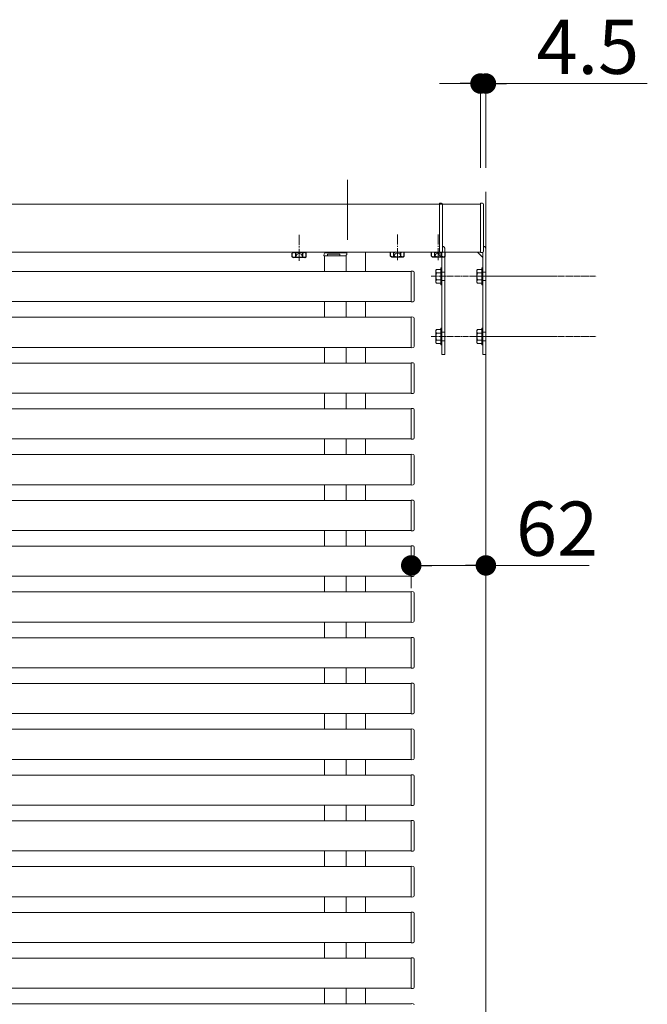
# Model space of a CAD drawing. Extents: x 0 to 22176, y 0 to 35898.
# Drawn here: x 7598 to 8119, y 21693 to 22511 of the extents above; entities that cross this region are included whole.
import ezdxf

# ---------------------------------------------------------------- set-up
doc = ezdxf.new("R2010")
doc.units = 0
for name, pattern in [('HIDDEN', [9.524999999999999, 6.35, -3.175]), ('YCENTER_1', [13, 10, -1, 1, -1]), ('YHIDDEN_1', [4, 3, -1])]:
    doc.linetypes.add(name, pattern=pattern)
for name, color, linetype, lineweight in [('YKK_12', 2, 'CONTINUOUS', 13), ('YKK_13', 4, 'CONTINUOUS', 13), ('YKK_D', 6, 'CONTINUOUS', 13), ('YSS_K', 3, 'CONTINUOUS', 13)]:
    doc.layers.add(name, color=color, linetype=linetype, lineweight=lineweight)
doc.styles.get("Standard").update_dxf_attribs({"font": 'txt', "bigfont": 'BIGFONT'})

msp = doc.modelspace()

# ---------------------------------------------------------------- linework, layer by layer
at = {"layer": 'YKK_12', "ltscale": 10}
msp.add_line((7870, 22377.55335638), (7870, 22327.86314214), dxfattribs=at)
at = {"layer": 'YKK_12'}
for p, q in [((7946.5, 22357.55335638), (7194, 22357.55335638)), ((7980.5, 22357.55335638), (7194, 22357.55335638)), ((7946.5, 22317.55335638), (7194, 22317.55335638)), ((7980.5, 22317.55335638), (7194, 22317.55335638)), ((7851, 22314.55335638), (7851, 22301.55335638)), ((7855, 22317.55335638), (7855, 22317.05335638)), ((7869, 22314.55335638), (7869, 22301.55335638)), ((7885, 22317.55335638), (7885, 22301.55335638)), ((7137.5, 22301.55335638), (7923, 22301.55335638)), ((7137.5, 22276.55335638), (7923, 22276.55335638)), ((7851, 22276.55335638), (7851, 22263.55335638)), ((7869, 22276.55335638), (7869, 22263.55335638)), ((7885, 22276.55335638), (7885, 22263.55335638)), ((7137.5, 22263.55335638), (7923, 22263.55335638)), ((7137.5, 22238.55335638), (7923, 22238.55335638)), ((7851, 22238.55335638), (7851, 22225.55335638)), ((7869, 22238.55335638), (7869, 22225.55335638)), ((7885, 22238.55335638), (7885, 22225.55335638)), ((7137.5, 22225.55335638), (7923, 22225.55335638)), ((7137.5, 22200.55335638), (7923, 22200.55335638)), ((7851, 22200.55335638), (7851, 22187.55335638)), ((7869, 22200.55335638), (7869, 22187.55335638)), ((7885, 22200.55335638), (7885, 22187.55335638)), ((7137.5, 22187.55335638), (7923, 22187.55335638)), ((7137.5, 22162.55335638), (7923, 22162.55335638)), ((7851, 22162.55335638), (7851, 22149.55335638)), ((7869, 22162.55335638), (7869, 22149.55335638)), ((7885, 22162.55335638), (7885, 22149.55335638)), ((7137.5, 22149.55335638), (7923, 22149.55335638)), ((7137.5, 22124.55335638), (7923, 22124.55335638)), ((7851, 22124.55335638), (7851, 22111.55335638)), ((7869, 22124.55335638), (7869, 22111.55335638)), ((7885, 22124.55335638), (7885, 22111.55335638)), ((7137.5, 22111.55335638), (7923, 22111.55335638)), ((7137.5, 22086.55335638), (7923, 22086.55335638)), ((7851, 22086.55335638), (7851, 22073.55335638)), ((7869, 22086.55335638), (7869, 22073.55335638)), ((7885, 22086.55335638), (7885, 22073.55335638)), ((7137.5, 22073.55335638), (7923, 22073.55335638)), ((7137.5, 22048.55335638), (7923, 22048.55335638)), ((7851, 22048.55335638), (7851, 22035.55335638)), ((7869, 22048.55335638), (7869, 22035.55335638)), ((7885, 22048.55335638), (7885, 22035.55335638)), ((7137.5, 22035.55335638), (7923, 22035.55335638)), ((7137.5, 22010.55335638), (7923, 22010.55335638)), ((7851, 22010.55335638), (7851, 21997.55335638)), ((7869, 22010.55335638), (7869, 21997.55335638)), ((7885, 22010.55335638), (7885, 21997.55335638)), ((7137.5, 21997.55335638), (7923, 21997.55335638)), ((7137.5, 21972.55335638), (7923, 21972.55335638)), ((7851, 21972.55335638), (7851, 21959.55335638)), ((7869, 21972.55335638), (7869, 21959.55335638)), ((7885, 21972.55335638), (7885, 21959.55335638)), ((7137.5, 21959.55335638), (7923, 21959.55335638)), ((7137.5, 21934.55335638), (7923, 21934.55335638)), ((7851, 21934.55335638), (7851, 21921.55335638)), ((7869, 21934.55335638), (7869, 21921.55335638)), ((7885, 21934.55335638), (7885, 21921.55335638)), ((7137.5, 21921.55335638), (7923, 21921.55335638)), ((7137.5, 21896.55335638), (7923, 21896.55335638)), ((7851, 21896.55335638), (7851, 21883.55335638)), ((7869, 21896.55335638), (7869, 21883.55335638)), ((7885, 21896.55335638), (7885, 21883.55335638)), ((7137.5, 21883.55335638), (7923, 21883.55335638)), ((7137.5, 21858.55335638), (7923, 21858.55335638)), ((7851, 21858.55335638), (7851, 21845.55335638)), ((7869, 21858.55335638), (7869, 21845.55335638)), ((7885, 21858.55335638), (7885, 21845.55335638)), ((7137.5, 21845.55335638), (7923, 21845.55335638)), ((7137.5, 21820.55335638), (7923, 21820.55335638)), ((7851, 21820.55335638), (7851, 21807.55335638)), ((7869, 21820.55335638), (7869, 21807.55335638)), ((7885, 21820.55335638), (7885, 21807.55335638)), ((7137.5, 21807.55335638), (7923, 21807.55335638)), ((7137.5, 21782.55335638), (7923, 21782.55335638)), ((7851, 21782.55335638), (7851, 21769.55335638)), ((7869, 21782.55335638), (7869, 21769.55335638)), ((7885, 21782.55335638), (7885, 21769.55335638)), ((7137.5, 21769.55335638), (7923, 21769.55335638)), ((7137.5, 21744.55335638), (7923, 21744.55335638)), ((7851, 21744.55335638), (7851, 21731.55335638)), ((7869, 21744.55335638), (7869, 21731.55335638)), ((7885, 21744.55335638), (7885, 21731.55335638)), ((7137.5, 21731.55335638), (7923, 21731.55335638)), ((7137.5, 21706.55335638), (7923, 21706.55335638)), ((7851, 21706.55335638), (7851, 21693.55335638)), ((7869, 21706.55335638), (7869, 21693.55335638)), ((7885, 21706.55335638), (7885, 21693.55335638)), ((7137.5, 21693.55335638), (7923, 21693.55335638))]:
    msp.add_line(p, q, dxfattribs=at)
at = {"layer": 'YKK_12', "linetype": 'YCENTER_1'}
for p, q in [((7830, 22310.4314969), (7830, 22331.84231384)), ((7911.5, 22310.9314969), (7911.5, 22332.34231384)), ((7945.5, 22310.9314969), (7945.5, 22332.34231384))]:
    msp.add_line(p, q, dxfattribs=at)
at = {"layer": 'YKK_12', "linetype": 'YCENTER_1', "ltscale": 0.5}
for p, q in [((7939.5, 22297.55335638), (8042.53890226, 22297.55335638)), ((7973.5, 22297.55335638), (8076.53890226, 22297.55335638)), ((7939.5, 22247.55335638), (8042.53890226, 22247.55335638)), ((7973.5, 22247.55335638), (8076.53890226, 22247.55335638))]:
    msp.add_line(p, q, dxfattribs=at)
at = {"layer": 'YKK_13', "linetype": 'Continuous'}
for p, q in [((7946.5, 22358.25334254), (7946.5, 22317.25335638)), ((7948.06104854, 22358.15786525), (7946.5, 22358.25334254)), ((7949, 22357.15973343), (7949, 22318.75335638)), ((7980.5, 22358.25334254), (7980.5, 22317.25335638)), ((7982.06104854, 22358.15786525), (7980.5, 22358.25334254)), ((7983, 22357.15973343), (7983, 22318.75335638)), ((7850.59547782, 22316.11440492), (7850.5, 22314.55335638)), ((7850.5, 22314.55335638), (7850.79944044, 22314.55335638)), ((7850.79944044, 22314.55335638), (7853.6, 22314.55335638)), ((7869.5, 22317.05335638), (7851.59361262, 22317.05335638)), ((7853.60876495, 22315.55771964), (7853.6, 22314.55335638)), ((7853.6, 22314.55335638), (7854.10001904, 22314.55335638)), ((7863.09998096, 22314.55335638), (7854.10001904, 22314.55335638)), ((7854.10874591, 22316.05335638), (7863.09125409, 22316.05335638)), ((7863.09998096, 22314.55335638), (7863.6, 22314.55335638)), ((7863.59123506, 22315.55771964), (7863.6, 22314.55335638)), ((7863.6, 22314.55335638), (7869, 22314.55335638)), ((7869, 22314.55335638), (7869, 22315.05335638)), ((7948.06104854, 22317.3488342), (7946.5, 22317.25335638)), ((7949, 22318.75335638), (7949, 22318.34696899)), ((7982.06104854, 22317.3488342), (7980.5, 22317.25335638)), ((7983, 22318.75335638), (7983, 22318.34696899))]:
    msp.add_line(p, q, dxfattribs=at)
at = {"layer": 'YKK_13', "lineweight": 30}
for p, q in [((7825.00001526, 22317.25288765), (7824.22650147, 22316.80630867)), ((7824.22650147, 22313.69942085), (7824.22650147, 22316.80630867)), ((7825.00001526, 22313.25285713), (7824.22650147, 22313.69943611)), ((7834.99998474, 22313.25287239), (7824.99998474, 22313.25287239)), ((7827.11325073, 22313.69942085), (7827.11323739, 22316.80634538)), ((7832.88674927, 22313.69942085), (7832.88675063, 22316.80632193)), ((7835, 22317.25287239), (7835.77350269, 22316.8062904)), ((7835, 22313.25287239), (7835.77350269, 22313.69945437)), ((7835.77349854, 22313.69943611), (7835.77349717, 22316.80632193)), ((7906.15442813, 22317.55335638), (7905.72649731, 22317.3062904)), ((7906.5, 22313.75287239), (7905.72649731, 22314.19945437)), ((7905.72650147, 22314.19943611), (7905.72650283, 22317.30632193)), ((7906.50001526, 22313.75287239), (7916.50001526, 22313.75287239)), ((7908.61325073, 22314.19942085), (7908.61324937, 22317.30632193)), ((7914.38674927, 22314.19942085), (7914.38676261, 22317.30634538)), ((7916.49998474, 22313.75285713), (7917.27349854, 22314.19943611)), ((7916.84559033, 22317.55335638), (7917.27349854, 22317.30630867)), ((7917.27349854, 22314.19942085), (7917.27349854, 22317.30630867)), ((7940.15442813, 22317.55335638), (7939.72649731, 22317.3062904)), ((7940.5, 22313.75287239), (7939.72649731, 22314.19945437)), ((7939.72650147, 22314.19943611), (7939.72650283, 22317.30632193)), ((7940.50001526, 22313.75287239), (7950.50001526, 22313.75287239)), ((7942.61325073, 22314.19942085), (7942.61324937, 22317.30632193)), ((7948.38674927, 22314.19942085), (7948.38676261, 22317.30634538)), ((7950.49998474, 22313.75285713), (7951.27349854, 22314.19943611)), ((7950.84559033, 22317.55335638), (7951.27349854, 22317.30630867)), ((7951.27349854, 22314.19942085), (7951.27349854, 22317.30630867))]:
    msp.add_line(p, q, dxfattribs=at)
at = {"layer": 'YKK_13', "lineweight": 30, "ltscale": 0.3}
for p, q in [((7824.25, 22317.25287239), (7824.25, 22317.55335638)), ((7835.75, 22317.55335638), (7835.75, 22317.25287239))]:
    msp.add_line(p, q, dxfattribs=at)
at = {"layer": 'YKK_13'}
for p, q in [((7835.75, 22317.25287239), (7824.25, 22317.25287239)), ((7869.5, 22315.55335638), (7869.5, 22317.05335638)), ((7944, 22317.55335638), (7948.5, 22313.05335638)), ((7948.5, 22317.48094359), (7948.5, 22232.55335638)), ((7951, 22320.05335638), (7951, 22232.55335638)), ((7978, 22317.55335638), (7982.5, 22313.05335638)), ((7982.5, 22317.48094359), (7982.5, 22232.55335638)), ((7985, 22320.05335638), (7985, 22232.55335638)), ((7923, 22301.25262293), (7923, 22301.85150381)), ((7923, 22301.85150381), (7924.56104854, 22301.75602599)), ((7923, 22276.85038469), (7923, 22301.25262293)), ((7925.5, 22300.75789119), (7925.5, 22277.34511642)), ((7923, 22276.25150381), (7923, 22276.85038469)), ((7924.56104854, 22276.34698163), (7923, 22276.25150381)), ((7923, 22263.25262293), (7923, 22263.85150381)), ((7923, 22263.85150381), (7924.56104854, 22263.75602599)), ((7923, 22238.85038469), (7923, 22263.25262293)), ((7925.5, 22262.75789119), (7925.5, 22239.34511642)), ((7923, 22238.25150381), (7923, 22238.85038469)), ((7924.56104854, 22238.34698163), (7923, 22238.25150381)), ((7948.5, 22232.55335638), (7951, 22232.55335638)), ((7982.5, 22232.55335638), (7985, 22232.55335638)), ((7923, 22225.25262293), (7923, 22225.85150381)), ((7923, 22225.85150381), (7924.56104854, 22225.75602599)), ((7923, 22200.85038469), (7923, 22225.25262293)), ((7925.5, 22224.75789119), (7925.5, 22201.34511642)), ((7923, 22200.25150381), (7923, 22200.85038469)), ((7924.56104854, 22200.34698163), (7923, 22200.25150381)), ((7923, 22187.25262293), (7923, 22187.85150381)), ((7923, 22187.85150381), (7924.56104854, 22187.75602599)), ((7923, 22162.85038469), (7923, 22187.25262293)), ((7925.5, 22186.75789119), (7925.5, 22163.34511642)), ((7923, 22162.25150381), (7923, 22162.85038469)), ((7924.56104854, 22162.34698163), (7923, 22162.25150381)), ((7923, 22149.25262293), (7923, 22149.85150381)), ((7923, 22149.85150381), (7924.56104854, 22149.75602599)), ((7923, 22124.85038469), (7923, 22149.25262293)), ((7925.5, 22148.75789119), (7925.5, 22125.34511642)), ((7923, 22124.25150381), (7923, 22124.85038469)), ((7924.56104854, 22124.34698163), (7923, 22124.25150381)), ((7923, 22111.25262293), (7923, 22111.85150381)), ((7923, 22111.85150381), (7924.56104854, 22111.75602599)), ((7923, 22086.85038469), (7923, 22111.25262293)), ((7925.5, 22110.75789119), (7925.5, 22087.34511642)), ((7923, 22086.25150381), (7923, 22086.85038469)), ((7924.56104854, 22086.34698163), (7923, 22086.25150381)), ((7923, 22073.25262293), (7923, 22073.85150381)), ((7923, 22073.85150381), (7924.56104854, 22073.75602599)), ((7923, 22048.85038469), (7923, 22073.25262293)), ((7925.5, 22072.75789119), (7925.5, 22049.34511642)), ((7923, 22048.25150381), (7923, 22048.85038469)), ((7924.56104854, 22048.34698163), (7923, 22048.25150381)), ((7923, 22035.25262293), (7923, 22035.85150381)), ((7923, 22035.85150381), (7924.56104854, 22035.75602599)), ((7923, 22010.85038469), (7923, 22035.25262293)), ((7925.5, 22034.75789119), (7925.5, 22011.34511642)), ((7923, 22010.25150381), (7923, 22010.85038469)), ((7924.56104854, 22010.34698163), (7923, 22010.25150381)), ((7923, 21997.25262293), (7923, 21997.85150381)), ((7923, 21997.85150381), (7924.56104854, 21997.75602599)), ((7923, 21972.85038469), (7923, 21997.25262293)), ((7925.5, 21996.75789119), (7925.5, 21973.34511642)), ((7923, 21972.25150381), (7923, 21972.85038469)), ((7924.56104854, 21972.34698163), (7923, 21972.25150381)), ((7923, 21959.25262293), (7923, 21959.85150381)), ((7923, 21959.85150381), (7924.56104854, 21959.75602599)), ((7923, 21934.85038469), (7923, 21959.25262293)), ((7925.5, 21958.75789119), (7925.5, 21935.34511642)), ((7923, 21934.25150381), (7923, 21934.85038469)), ((7924.56104854, 21934.34698163), (7923, 21934.25150381)), ((7923, 21921.25262293), (7923, 21921.85150381)), ((7923, 21921.85150381), (7924.56104854, 21921.75602599)), ((7923, 21896.85038469), (7923, 21921.25262293)), ((7925.5, 21920.75789119), (7925.5, 21897.34511642)), ((7923, 21896.25150381), (7923, 21896.85038469)), ((7924.56104854, 21896.34698163), (7923, 21896.25150381)), ((7923, 21883.25262293), (7923, 21883.85150381)), ((7923, 21883.85150381), (7924.56104854, 21883.75602599)), ((7923, 21858.85038469), (7923, 21883.25262293)), ((7925.5, 21882.75789119), (7925.5, 21859.34511642)), ((7923, 21858.25150381), (7923, 21858.85038469)), ((7924.56104854, 21858.34698163), (7923, 21858.25150381)), ((7923, 21845.25262293), (7923, 21845.85150381)), ((7923, 21845.85150381), (7924.56104854, 21845.75602599)), ((7923, 21820.85038469), (7923, 21845.25262293)), ((7925.5, 21844.75789119), (7925.5, 21821.34511642)), ((7923, 21820.25150381), (7923, 21820.85038469)), ((7924.56104854, 21820.34698163), (7923, 21820.25150381)), ((7923, 21807.25262293), (7923, 21807.85150381)), ((7923, 21807.85150381), (7924.56104854, 21807.75602599)), ((7923, 21782.85038469), (7923, 21807.25262293)), ((7925.5, 21806.75789119), (7925.5, 21783.34511642)), ((7923, 21782.25150381), (7923, 21782.85038469)), ((7924.56104854, 21782.34698163), (7923, 21782.25150381)), ((7923, 21769.25262293), (7923, 21769.85150381)), ((7923, 21769.85150381), (7924.56104854, 21769.75602599)), ((7923, 21744.85038469), (7923, 21769.25262293)), ((7925.5, 21768.75789119), (7925.5, 21745.34511642)), ((7923, 21744.25150381), (7923, 21744.85038469)), ((7924.56104854, 21744.34698163), (7923, 21744.25150381)), ((7923, 21731.25262293), (7923, 21731.85150381)), ((7923, 21731.85150381), (7924.56104854, 21731.75602599)), ((7923, 21706.85038469), (7923, 21731.25262293)), ((7925.5, 21730.75789119), (7925.5, 21707.34511642)), ((7923, 21706.25150381), (7923, 21706.85038469)), ((7924.56104854, 21706.34698163), (7923, 21706.25150381)), ((7923, 21693.25262293), (7923, 21693.85150381)), ((7923, 21693.85150381), (7924.56104854, 21693.75602599))]:
    msp.add_line(p, q, dxfattribs=at)
at = {"layer": 'YKK_13', "linetype": 'YHIDDEN_1', "lineweight": 30}
msp.add_line((7834.99998474, 22317.25287239), (7824.99998474, 22317.25287239), dxfattribs=at)
at = {"layer": 'YKK_13', "linetype": 'YHIDDEN_1', "lineweight": 13}
for p, q in [((7826.95001221, 22313.25035469), (7828.1000061, 22315.60817329)), ((7828.1000061, 22315.60817329), (7830, 22316.61841194)), ((7831.8999939, 22315.60818855), (7830, 22316.61841194)), ((7833.04998779, 22313.25036995), (7831.8999939, 22315.60818855)), ((7908.45001221, 22313.75036995), (7909.6000061, 22316.10818855)), ((7909.6000061, 22316.10818855), (7911.5, 22317.11841194)), ((7913.3999939, 22316.10817329), (7911.5, 22317.11841194)), ((7914.54998779, 22313.75035469), (7913.3999939, 22316.10817329)), ((7942.45001221, 22313.75036995), (7943.6000061, 22316.10818855)), ((7943.6000061, 22316.10818855), (7945.5, 22317.11841194)), ((7947.3999939, 22316.10817329), (7945.5, 22317.11841194)), ((7948.54998779, 22313.75035469), (7947.3999939, 22316.10817329))]:
    msp.add_line(p, q, dxfattribs=at)
at = {"layer": 'YKK_13', "linetype": 'Continuous', "ltscale": 0.5}
for p, q in [((7947.5, 22304.55335638), (7947.5, 22290.55335638)), ((7947.5, 22304.55335638), (7948.5, 22304.55335638)), ((7948.5, 22304.55335638), (7948.5, 22290.55335638)), ((7981.5, 22304.55335638), (7981.5, 22290.55335638)), ((7981.5, 22304.55335638), (7982.5, 22304.55335638)), ((7982.5, 22304.55335638), (7982.5, 22290.55335638)), ((7943.5, 22302.55335638), (7943.9330127, 22303.30335638)), ((7943.5, 22292.55335638), (7943.5, 22302.55335638)), ((7947.5, 22303.30335638), (7943.93068966, 22303.30335638)), ((7947.5, 22300.44010772), (7943.94658199, 22300.44010772)), ((7947.5, 22303.30335638), (7947.5, 22291.80335638)), ((7977.5, 22302.55335638), (7977.9330127, 22303.30335638)), ((7977.5, 22292.55335638), (7977.5, 22302.55335638)), ((7981.5, 22303.30335638), (7977.93068966, 22303.30335638)), ((7981.5, 22300.44010772), (7977.94658199, 22300.44010772)), ((7981.5, 22303.30335638), (7981.5, 22291.80335638)), ((7943.5, 22292.55335638), (7943.9330127, 22291.80335638)), ((7943.93068966, 22291.80335638), (7947.5, 22291.80335638)), ((7947.5, 22294.66660503), (7943.94658199, 22294.66660503)), ((7947.5, 22290.55335638), (7948.5, 22290.55335638)), ((7977.5, 22292.55335638), (7977.9330127, 22291.80335638)), ((7977.93068966, 22291.80335638), (7981.5, 22291.80335638)), ((7981.5, 22294.66660503), (7977.94658199, 22294.66660503)), ((7981.5, 22290.55335638), (7982.5, 22290.55335638)), ((7943.5, 22252.55335638), (7943.9330127, 22253.30335638)), ((7943.5, 22242.55335638), (7943.5, 22252.55335638)), ((7947.5, 22253.30335638), (7943.93068966, 22253.30335638)), ((7947.5, 22250.44010772), (7943.94658199, 22250.44010772)), ((7947.5, 22254.55335638), (7947.5, 22240.55335638)), ((7947.5, 22254.55335638), (7948.5, 22254.55335638)), ((7947.5, 22253.30335638), (7947.5, 22241.80335638)), ((7948.5, 22254.55335638), (7948.5, 22240.55335638)), ((7977.5, 22252.55335638), (7977.9330127, 22253.30335638)), ((7977.5, 22242.55335638), (7977.5, 22252.55335638)), ((7981.5, 22253.30335638), (7977.93068966, 22253.30335638)), ((7981.5, 22250.44010772), (7977.94658199, 22250.44010772)), ((7981.5, 22254.55335638), (7981.5, 22240.55335638)), ((7981.5, 22254.55335638), (7982.5, 22254.55335638)), ((7981.5, 22253.30335638), (7981.5, 22241.80335638)), ((7982.5, 22254.55335638), (7982.5, 22240.55335638)), ((7943.5, 22242.55335638), (7943.9330127, 22241.80335638)), ((7943.93068966, 22241.80335638), (7947.5, 22241.80335638)), ((7947.5, 22244.66660503), (7943.94658199, 22244.66660503)), ((7947.5, 22240.55335638), (7948.5, 22240.55335638)), ((7977.5, 22242.55335638), (7977.9330127, 22241.80335638)), ((7977.93068966, 22241.80335638), (7981.5, 22241.80335638)), ((7981.5, 22244.66660503), (7977.94658199, 22244.66660503)), ((7981.5, 22240.55335638), (7982.5, 22240.55335638))]:
    msp.add_line(p, q, dxfattribs=at)
at = {"layer": 'YKK_13', "linetype": 'HIDDEN', "ltscale": 0.5}
for p, q in [((7948.5, 22301.05335638), (7951, 22301.05335638)), ((7982.5, 22301.05335638), (7985, 22301.05335638)), ((7948.5, 22294.05335638), (7951, 22294.05335638)), ((7982.5, 22294.05335638), (7985, 22294.05335638)), ((7948.5, 22251.05335638), (7951, 22251.05335638)), ((7982.5, 22251.05335638), (7985, 22251.05335638)), ((7948.5, 22244.05335638), (7951, 22244.05335638)), ((7982.5, 22244.05335638), (7985, 22244.05335638))]:
    msp.add_line(p, q, dxfattribs=at)
at = {"layer": 'YKK_13', "linetype": 'Continuous'}
for centre, radius, start, end in [((7948.00000317, 22357.15973343), 0.9999968291041884, 0.00014562, 86.50017091), ((7982.00000317, 22357.15973343), 0.9999968291041884, 0.00014562, 86.50017091), ((7851.59361262, 22316.05335638), 1, 90, 176.5), ((7854.10874591, 22315.55335638), 0.5000000000000027, 90, 179.5), ((7863.09125409, 22315.55335638), 0.5000000000000027, 0.5, 90), ((7869.5, 22315.05335638), 0.5, 90, 180), ((7948, 22318.34696899), 1, 273.5, 0), ((7982, 22318.34696899), 1, 273.5, 0)]:
    msp.add_arc(centre, radius, start, end, dxfattribs=at)
at = {"layer": 'YKK_13'}
for centre, radius, start, end in [((7948.5, 22320.05335638), 2.5, 0, 78.46304097), ((7982.5, 22320.05335638), 2.5, 0, 78.46304097), ((7924.5, 22300.75789119), 1, 0, 86.5), ((7924.5, 22277.34511642), 1.000000000000023, 273.5, 0), ((7924.5, 22262.75789119), 1, 0, 86.5), ((7924.5, 22239.34511642), 1.000000000000023, 273.5, 0), ((7924.5, 22224.75789119), 1, 0, 86.5), ((7924.5, 22201.34511642), 1.000000000000023, 273.5, 0), ((7924.5, 22186.75789119), 1, 0, 86.5), ((7924.5, 22163.34511642), 1.000000000000023, 273.5, 0), ((7924.5, 22148.75789119), 1, 0, 86.5), ((7924.5, 22125.34511642), 1.000000000000023, 273.5, 0), ((7924.5, 22110.75789119), 1, 0, 86.5), ((7924.5, 22087.34511642), 1.000000000000023, 273.5, 0), ((7924.5, 22072.75789119), 1, 0, 86.5), ((7924.5, 22049.34511642), 1.000000000000023, 273.5, 0), ((7924.5, 22034.75789119), 1, 0, 86.5), ((7924.5, 22011.34511642), 1.000000000000023, 273.5, 0), ((7924.5, 21996.75789119), 1, 0, 86.5), ((7924.5, 21973.34511642), 1.000000000000023, 273.5, 0), ((7924.5, 21958.75789119), 1, 0, 86.5), ((7924.5, 21935.34511642), 1.000000000000023, 273.5, 0), ((7924.5, 21920.75789119), 1, 0, 86.5), ((7924.5, 21897.34511642), 1.000000000000023, 273.5, 0), ((7924.5, 21882.75789119), 1, 0, 86.5), ((7924.5, 21859.34511642), 1.000000000000023, 273.5, 0), ((7924.5, 21844.75789119), 1, 0, 86.5), ((7924.5, 21821.34511642), 1.000000000000023, 273.5, 0), ((7924.5, 21806.75789119), 1, 0, 86.5), ((7924.5, 21783.34511642), 1.000000000000023, 273.5, 0), ((7924.5, 21768.75789119), 1, 0, 86.5), ((7924.5, 21745.34511642), 1.000000000000023, 273.5, 0), ((7924.5, 21730.75789119), 1, 0, 86.5), ((7924.5, 21707.34511642), 1.000000000000023, 273.5, 0), ((7924.5, 21692.75789119), 1, 0, 86.5)]:
    msp.add_arc(centre, radius, start, end, dxfattribs=at)
at = {"layer": 'YKK_13', "lineweight": 30}
for centre, radius, start, end in [((7825.6698761, 22314.6969947), 2.55590534210205, 55.61708485, 124.38291515), ((7825.6698761, 22315.80875007), 2.55590534210205, 235.61708485, 304.38291515), ((7830, 22307.69910041), 9.55377197265625, 72.4127603, 107.5872397), ((7830, 22322.80664436), 9.55377197265625, 252.4127603, 287.5872397), ((7834.3301239, 22314.69697944), 2.55590534210205, 55.61708485, 124.38291515), ((7834.3301239, 22315.80876533), 2.55590534210205, 235.61708485, 304.38291515), ((7907.1698761, 22315.19697944), 2.55590534210205, 112.78947051, 124.38291515), ((7907.1698761, 22316.30876533), 2.55590534210205, 235.61708485, 304.38291515), ((7907.1698761, 22315.19697944), 2.55590534210205, 55.61708485, 67.21052949), ((7911.5, 22308.19910041), 9.55377197265625, 101.72999371, 107.5872397), ((7911.5, 22323.30664436), 9.55377197265625, 252.4127603, 287.5872397), ((7911.5, 22308.19910041), 9.55377197265625, 72.4127603, 78.27000629), ((7915.8301239, 22315.1969947), 2.55590534210205, 112.79035357, 124.38291515), ((7915.8301239, 22316.30875007), 2.55590534210205, 235.61708485, 304.38291515), ((7915.8301239, 22315.1969947), 2.55590534210205, 55.61708485, 67.20964643), ((7941.1698761, 22315.19697944), 2.55590534210205, 112.78947051, 124.38291515), ((7941.1698761, 22316.30876533), 2.55590534210205, 235.61708485, 304.38291515), ((7941.1698761, 22315.19697944), 2.55590534210205, 55.61708485, 67.21052949), ((7945.5, 22308.19910041), 9.55377197265625, 101.72999371, 107.5872397), ((7945.5, 22323.30664436), 9.55377197265625, 252.4127603, 287.5872397), ((7945.5, 22308.19910041), 9.55377197265625, 72.4127603, 78.27000629), ((7949.8301239, 22315.1969947), 2.55590534210205, 112.79035357, 124.38291515), ((7949.8301239, 22316.30875007), 2.55590534210205, 235.61708485, 304.38291515), ((7949.8301239, 22315.1969947), 2.55590534210205, 55.61708485, 67.20964643)]:
    msp.add_arc(centre, radius, start, end, dxfattribs=at)
at = {"layer": 'YKK_13', "linetype": 'Continuous', "ltscale": 0.5}
for centre, radius, start, end in [((7946.05582275, 22301.8834834), 2.555822748423186, 146.25178103, 214.38424747), ((7953.05341801, 22297.55335638), 9.553418012614852, 162.41204623, 197.58795377), ((7980.05582275, 22301.8834834), 2.555822748423186, 146.25178103, 214.38424747), ((7987.05341801, 22297.55335638), 9.553418012614852, 162.41204623, 197.58795377), ((7946.05582275, 22293.22322936), 2.555822748423186, 145.61575253, 213.74821897), ((7980.05582275, 22293.22322936), 2.555822748423186, 145.61575253, 213.74821897), ((7946.05582275, 22251.8834834), 2.555822748423186, 146.25178103, 214.38424747), ((7953.05341801, 22247.55335638), 9.553418012614852, 162.41204623, 197.58795377), ((7980.05582275, 22251.8834834), 2.555822748423186, 146.25178103, 214.38424747), ((7987.05341801, 22247.55335638), 9.553418012614852, 162.41204623, 197.58795377), ((7946.05582275, 22243.22322936), 2.555822748423186, 145.61575253, 213.74821897), ((7980.05582275, 22243.22322936), 2.555822748423186, 145.61575253, 213.74821897)]:
    msp.add_arc(centre, radius, start, end, dxfattribs=at)
at = {"layer": 'YKK_D'}
for p, q in [((7963.5, 22457.55335638), (7946.5, 22457.55335638)), ((7980.5, 22387.55335638), (7980.5, 22458.55335638)), ((7980.5, 22457.55335638), (7985, 22457.55335638)), ((7985, 22387.55335638), (7985, 22458.55335638)), ((8002, 22457.55335638), (8119, 22457.55335638)), ((7923, 22038.55335638), (7923, 22058.55335638)), ((7940, 22057.55335638), (7968, 22057.55335638)), ((7985, 22038.55335638), (7985, 22058.55335638)), ((7985, 22057.55335638), (8070.8, 22057.55335638))]:
    msp.add_line(p, q, dxfattribs=at)
at = {"layer": 'YKK_D', "linetype": 'ByBlock', "lineweight": -2}
for p, q in [((7972, 22457.55335638), (7963.5, 22457.55335638)), ((7993.5, 22457.55335638), (8002, 22457.55335638)), ((7931.5, 22057.55335638), (7940, 22057.55335638)), ((7976.5, 22057.55335638), (7968, 22057.55335638))]:
    msp.add_line(p, q, dxfattribs=at)
at = {"layer": 'YKK_D', "linetype": 'ByBlock', "const_width": 8.5}
for points in [[(7976.25, 22457.55335638, 1), (7984.75, 22457.55335638, 1)], [(7989.25, 22457.55335638, 1), (7980.75, 22457.55335638, 1)], [(7927.25, 22057.55335638, 1), (7918.75, 22057.55335638, 1)], [(7980.75, 22057.55335638, 1), (7989.25, 22057.55335638, 1)]]:
    msp.add_lwpolyline(points, format="xyb", close=True, dxfattribs=at)
at = {"layer": 'YSS_K'}
msp.add_line((7985, 20889.24087577), (7985, 22367.55335638), dxfattribs=at)

# ---------------------------------------------------------------- texts
at = {"layer": 'YKK_D'}
for s, p in [('4.5', (8027, 22465.55335638)), ('62', (8010, 22065.55335638))]:
    msp.add_text(s, height=45, dxfattribs=at).set_placement(p)

doc.saveas('drawing.dxf')
